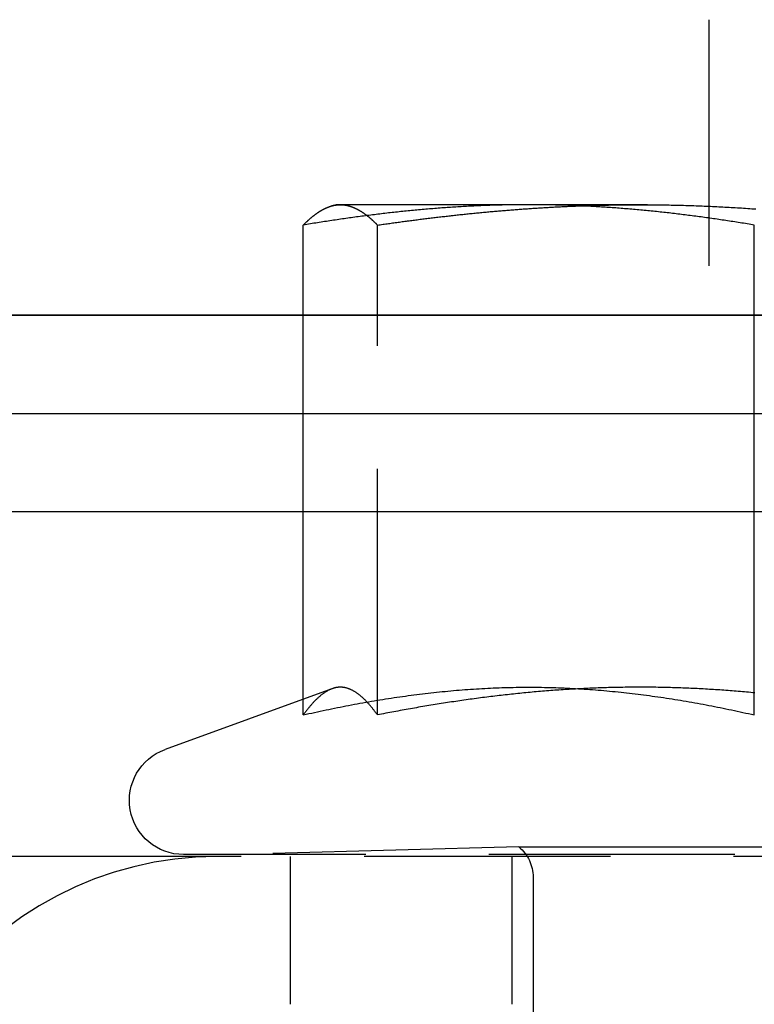
# Model space of a CAD drawing. Extents: x 0 to 1210, y -560 to 176.
# Drawn here: x 169 to 176, y 4 to 14 of the extents above; entities that cross this region are included whole.
import ezdxf

# ---------------------------------------------------------------- set-up
doc = ezdxf.new("R2010")
doc.units = 0
doc.header["$LTSCALE"] = 10
doc.linetypes.add('VERDECKT', pattern=[0.375, 0.25, -0.125])
doc.layers.get('0').update_dxf_attribs({"linetype": 'CONTINUOUS'})
doc.layers.add('STEMPEL', color=3, linetype='CONTINUOUS')

# ---------------------------------------------------------------- blocks, each defined once
blk = doc.blocks.new('A$CBF90F9C9')
at = {"color": 1, "linetype": 'VERDECKT', "extrusion": (0, 1, -2e-16)}
for p, q in [((176, 14), (176, 11)), ((172.21427, 12.12109), (172.17002, 12.10924)), ((174.17046, 12.12109), (172.21427, 12.12109)), ((179.12768, 12.12109), (174.17046, 12.12109)), ((171.88025, 10), (171.88025, 11.91383)), ((172.63384, 6.93901), (172.63384, 11.91383)), ((176.46067, 10), (176.46067, 11.91383)), ((171.88025, 6.93901), (171.88025, 9)), ((176.46067, 6.93901), (176.46067, 9)), ((172.17005, 7.20445), (170.47616, 6.58792)), ((182.5, 5.5), (80.5, 5.5)), ((183.76427, 5.52109), (170.66427, 5.52109)), ((174.07102, 5.59852), (171.11427, 5.52109)), ((171.75, 4), (171.75, 5.5)), ((174, 4), (174, 5.5)), ((174.07102, 5.59852), (180.35752, 5.59852)), ((174.21427, 5.2918), (174.21427, -3.86541))]:
    blk.add_line(p, q, dxfattribs=at)
at = {"color": 3, "linetype": 'CONTINUOUS', "extrusion": (0, 1, -2e-16)}
for p, q in [((269, 11), (65, 11)), ((65, 11), (265, 11)), ((65, 10), (269, 10)), ((171.88025, 9), (171.88025, 10)), ((176.46067, 9), (176.46067, 10)), ((269, 9), (65, 9))]:
    blk.add_line(p, q, dxfattribs=at)
at = {"color": 1}
for points in [[(174.17, 12.1211, 0), (174.152, 12.1211, 0), (174.134, 12.121, 0), (174.116, 12.121, 0), (174.098, 12.1209, 0), (174.08, 12.1207, 0), (174.062, 12.1206, 0), (174.044, 12.1204, 0), (174.026, 12.1202, 0), (174.008, 12.1199, 0), (173.99, 12.1197, 0), (173.972, 12.1193, 0), (173.954, 12.119, 0), (173.936, 12.1187, 0), (173.918, 12.1183, 0), (173.9, 12.1179, 0), (173.882, 12.1174, 0), (173.864, 12.1169, 0), (173.846, 12.1165, 0), (173.828, 12.1159, 0), (173.81, 12.1154, 0), (173.792, 12.1148, 0), (173.774, 12.1142, 0), (173.756, 12.1136, 0), (173.738, 12.1129, 0), (173.72, 12.1122, 0), (173.702, 12.1115, 0), (173.684, 12.1107, 0), (173.666, 12.11, 0), (173.647, 12.1092, 0), (173.629, 12.1083, 0), (173.611, 12.1075, 0), (173.593, 12.1066, 0), (173.575, 12.1057, 0), (173.557, 12.1048, 0), (173.539, 12.1038, 0), (173.521, 12.1028, 0), (173.503, 12.1018, 0), (173.485, 12.1008, 0), (173.467, 12.0997, 0), (173.449, 12.0986, 0), (173.431, 12.0975, 0), (173.413, 12.0964, 0), (173.395, 12.0952, 0), (173.377, 12.094, 0), (173.359, 12.0928, 0), (173.341, 12.0916, 0), (173.323, 12.0903, 0), (173.305, 12.089, 0), (173.287, 12.0877, 0), (173.269, 12.0864, 0), (173.251, 12.085, 0), (173.233, 12.0836, 0), (173.215, 12.0822, 0), (173.197, 12.0807, 0), (173.179, 12.0793, 0), (173.161, 12.0778, 0), (173.143, 12.0763, 0), (173.125, 12.0747, 0), (173.107, 12.0732, 0), (173.088, 12.0716, 0), (173.07, 12.0699, 0), (173.052, 12.0683, 0), (173.034, 12.0666, 0), (173.016, 12.065, 0), (172.998, 12.0633, 0), (172.98, 12.0615, 0), (172.962, 12.0598, 0), (172.944, 12.058, 0), (172.926, 12.0562, 0), (172.908, 12.0543, 0), (172.89, 12.0525, 0), (172.872, 12.0506, 0), (172.854, 12.0487, 0), (172.836, 12.0468, 0), (172.818, 12.0448, 0), (172.8, 12.0429, 0), (172.782, 12.0409, 0), (172.764, 12.0389, 0), (172.746, 12.0368, 0), (172.728, 12.0348, 0), (172.71, 12.0327, 0), (172.692, 12.0306, 0), (172.674, 12.0285, 0), (172.656, 12.0263, 0), (172.638, 12.0241, 0), (172.62, 12.0219, 0), (172.602, 12.0197, 0), (172.584, 12.0175, 0), (172.566, 12.0152, 0), (172.547, 12.0129, 0), (172.529, 12.0106, 0), (172.511, 12.0083, 0), (172.493, 12.006, 0), (172.475, 12.0036, 0), (172.457, 12.0012, 0), (172.439, 11.9988, 0), (172.421, 11.9964, 0), (172.403, 11.9939, 0), (172.385, 11.9914, 0), (172.367, 11.9889, 0), (172.349, 11.9864, 0), (172.331, 11.9839, 0), (172.313, 11.9813, 0), (172.295, 11.9787, 0), (172.277, 11.9761, 0), (172.259, 11.9735, 0), (172.241, 11.9709, 0), (172.223, 11.9682, 0), (172.205, 11.9655, 0), (172.187, 11.9628, 0), (172.169, 11.9601, 0), (172.151, 11.9574, 0), (172.133, 11.9546, 0), (172.115, 11.9518, 0), (172.097, 11.949, 0), (172.079, 11.9462, 0), (172.061, 11.9433, 0), (172.043, 11.9405, 0), (172.025, 11.9376, 0), (172.006, 11.9347, 0), (171.988, 11.9318, 0), (171.97, 11.9288, 0), (171.952, 11.9259, 0), (171.934, 11.9229, 0), (171.916, 11.9199, 0), (171.898, 11.9169, 0), (171.88, 11.9138, 0)], [(171.88, 11.9138, 0), (171.883, 11.9169, 0), (171.886, 11.9199, 0), (171.889, 11.9229, 0), (171.892, 11.9259, 0), (171.895, 11.9288, 0), (171.898, 11.9318, 0), (171.901, 11.9347, 0), (171.904, 11.9376, 0), (171.907, 11.9405, 0), (171.91, 11.9433, 0), (171.913, 11.9462, 0), (171.916, 11.949, 0), (171.919, 11.9518, 0), (171.922, 11.9546, 0), (171.925, 11.9574, 0), (171.928, 11.9601, 0), (171.931, 11.9628, 0), (171.934, 11.9655, 0), (171.937, 11.9682, 0), (171.94, 11.9709, 0), (171.943, 11.9735, 0), (171.946, 11.9761, 0), (171.948, 11.9787, 0), (171.951, 11.9813, 0), (171.954, 11.9839, 0), (171.957, 11.9864, 0), (171.96, 11.9889, 0), (171.963, 11.9914, 0), (171.966, 11.9939, 0), (171.969, 11.9964, 0), (171.972, 11.9988, 0), (171.975, 12.0012, 0), (171.978, 12.0036, 0), (171.981, 12.006, 0), (171.984, 12.0083, 0), (171.987, 12.0106, 0), (171.99, 12.0129, 0), (171.993, 12.0152, 0), (171.996, 12.0175, 0), (171.999, 12.0197, 0), (172.002, 12.0219, 0), (172.005, 12.0241, 0), (172.008, 12.0263, 0), (172.011, 12.0285, 0), (172.014, 12.0306, 0), (172.017, 12.0327, 0), (172.02, 12.0348, 0), (172.023, 12.0368, 0), (172.026, 12.0389, 0), (172.029, 12.0409, 0), (172.032, 12.0429, 0), (172.035, 12.0448, 0), (172.037, 12.0468, 0), (172.04, 12.0487, 0), (172.043, 12.0506, 0), (172.046, 12.0525, 0), (172.049, 12.0543, 0), (172.052, 12.0562, 0), (172.055, 12.058, 0), (172.058, 12.0598, 0), (172.061, 12.0615, 0), (172.064, 12.0633, 0), (172.067, 12.065, 0), (172.07, 12.0666, 0), (172.073, 12.0683, 0), (172.076, 12.0699, 0), (172.079, 12.0716, 0), (172.082, 12.0732, 0), (172.085, 12.0747, 0), (172.088, 12.0763, 0), (172.091, 12.0778, 0), (172.094, 12.0793, 0), (172.097, 12.0807, 0), (172.1, 12.0822, 0), (172.103, 12.0836, 0), (172.106, 12.085, 0), (172.109, 12.0864, 0), (172.112, 12.0877, 0), (172.115, 12.089, 0), (172.118, 12.0903, 0), (172.121, 12.0916, 0), (172.124, 12.0928, 0), (172.126, 12.094, 0), (172.129, 12.0952, 0), (172.132, 12.0964, 0), (172.135, 12.0975, 0), (172.138, 12.0986, 0), (172.141, 12.0997, 0), (172.144, 12.1008, 0), (172.147, 12.1018, 0), (172.15, 12.1028, 0), (172.153, 12.1038, 0), (172.156, 12.1048, 0), (172.159, 12.1057, 0), (172.162, 12.1066, 0), (172.165, 12.1075, 0), (172.168, 12.1083, 0), (172.171, 12.1092, 0), (172.174, 12.11, 0), (172.177, 12.1107, 0), (172.18, 12.1115, 0), (172.183, 12.1122, 0), (172.186, 12.1129, 0), (172.189, 12.1136, 0), (172.192, 12.1142, 0), (172.195, 12.1148, 0), (172.198, 12.1154, 0), (172.201, 12.1159, 0), (172.204, 12.1165, 0), (172.207, 12.1169, 0), (172.21, 12.1174, 0), (172.213, 12.1179, 0), (172.216, 12.1183, 0), (172.218, 12.1187, 0), (172.221, 12.119, 0), (172.224, 12.1193, 0), (172.227, 12.1197, 0), (172.23, 12.1199, 0), (172.233, 12.1202, 0), (172.236, 12.1204, 0), (172.239, 12.1206, 0), (172.242, 12.1207, 0), (172.245, 12.1209, 0), (172.248, 12.121, 0), (172.251, 12.121, 0), (172.254, 12.1211, 0), (172.257, 12.1211, 0)], [(172.257, 12.1211, 0), (172.26, 12.1211, 0), (172.263, 12.121, 0), (172.266, 12.121, 0), (172.269, 12.1209, 0), (172.272, 12.1207, 0), (172.275, 12.1206, 0), (172.278, 12.1204, 0), (172.281, 12.1202, 0), (172.284, 12.1199, 0), (172.287, 12.1197, 0), (172.29, 12.1193, 0), (172.293, 12.119, 0), (172.296, 12.1187, 0), (172.299, 12.1183, 0), (172.302, 12.1179, 0), (172.305, 12.1174, 0), (172.307, 12.1169, 0), (172.31, 12.1165, 0), (172.313, 12.1159, 0), (172.316, 12.1154, 0), (172.319, 12.1148, 0), (172.322, 12.1142, 0), (172.325, 12.1136, 0), (172.328, 12.1129, 0), (172.331, 12.1122, 0), (172.334, 12.1115, 0), (172.337, 12.1107, 0), (172.34, 12.11, 0), (172.343, 12.1092, 0), (172.346, 12.1083, 0), (172.349, 12.1075, 0), (172.352, 12.1066, 0), (172.355, 12.1057, 0), (172.358, 12.1048, 0), (172.361, 12.1038, 0), (172.364, 12.1028, 0), (172.367, 12.1018, 0), (172.37, 12.1008, 0), (172.373, 12.0997, 0), (172.376, 12.0986, 0), (172.379, 12.0975, 0), (172.382, 12.0964, 0), (172.385, 12.0952, 0), (172.388, 12.094, 0), (172.391, 12.0928, 0), (172.394, 12.0916, 0), (172.396, 12.0903, 0), (172.399, 12.089, 0), (172.402, 12.0877, 0), (172.405, 12.0864, 0), (172.408, 12.085, 0), (172.411, 12.0836, 0), (172.414, 12.0822, 0), (172.417, 12.0807, 0), (172.42, 12.0793, 0), (172.423, 12.0778, 0), (172.426, 12.0763, 0), (172.429, 12.0747, 0), (172.432, 12.0732, 0), (172.435, 12.0716, 0), (172.438, 12.0699, 0), (172.441, 12.0683, 0), (172.444, 12.0666, 0), (172.447, 12.065, 0), (172.45, 12.0633, 0), (172.453, 12.0615, 0), (172.456, 12.0598, 0), (172.459, 12.058, 0), (172.462, 12.0562, 0), (172.465, 12.0543, 0), (172.468, 12.0525, 0), (172.471, 12.0506, 0), (172.474, 12.0487, 0), (172.477, 12.0468, 0), (172.48, 12.0448, 0), (172.483, 12.0429, 0), (172.485, 12.0409, 0), (172.488, 12.0389, 0), (172.491, 12.0368, 0), (172.494, 12.0348, 0), (172.497, 12.0327, 0), (172.5, 12.0306, 0), (172.503, 12.0285, 0), (172.506, 12.0263, 0), (172.509, 12.0241, 0), (172.512, 12.0219, 0), (172.515, 12.0197, 0), (172.518, 12.0175, 0), (172.521, 12.0152, 0), (172.524, 12.0129, 0), (172.527, 12.0106, 0), (172.53, 12.0083, 0), (172.533, 12.006, 0), (172.536, 12.0036, 0), (172.539, 12.0012, 0), (172.542, 11.9988, 0), (172.545, 11.9964, 0), (172.548, 11.9939, 0), (172.551, 11.9914, 0), (172.554, 11.9889, 0), (172.557, 11.9864, 0), (172.56, 11.9839, 0), (172.563, 11.9813, 0), (172.566, 11.9787, 0), (172.569, 11.9761, 0), (172.572, 11.9735, 0), (172.575, 11.9709, 0), (172.577, 11.9682, 0), (172.58, 11.9655, 0), (172.583, 11.9628, 0), (172.586, 11.9601, 0), (172.589, 11.9574, 0), (172.592, 11.9546, 0), (172.595, 11.9518, 0), (172.598, 11.949, 0), (172.601, 11.9462, 0), (172.604, 11.9433, 0), (172.607, 11.9405, 0), (172.61, 11.9376, 0), (172.613, 11.9347, 0), (172.616, 11.9318, 0), (172.619, 11.9288, 0), (172.622, 11.9259, 0), (172.625, 11.9229, 0), (172.628, 11.9199, 0), (172.631, 11.9169, 0), (172.634, 11.9138, 0)], [(172.634, 11.9138, 0), (172.648, 11.9158, 0), (172.662, 11.9179, 0), (172.676, 11.9199, 0), (172.69, 11.9218, 0), (172.703, 11.9238, 0), (172.717, 11.9258, 0), (172.731, 11.9278, 0), (172.745, 11.9297, 0), (172.759, 11.9317, 0), (172.773, 11.9336, 0), (172.787, 11.9356, 0), (172.801, 11.9375, 0), (172.815, 11.9394, 0), (172.829, 11.9413, 0), (172.843, 11.9432, 0), (172.857, 11.9451, 0), (172.871, 11.947, 0), (172.885, 11.9489, 0), (172.899, 11.9508, 0), (172.913, 11.9526, 0), (172.927, 11.9545, 0), (172.94, 11.9563, 0), (172.954, 11.9582, 0), (172.968, 11.96, 0), (172.982, 11.9618, 0), (172.996, 11.9636, 0), (173.01, 11.9654, 0), (173.024, 11.9672, 0), (173.038, 11.969, 0), (173.052, 11.9708, 0), (173.066, 11.9725, 0), (173.08, 11.9743, 0), (173.094, 11.976, 0), (173.108, 11.9778, 0), (173.122, 11.9795, 0), (173.136, 11.9812, 0), (173.15, 11.983, 0), (173.164, 11.9847, 0), (173.178, 11.9864, 0), (173.192, 11.988, 0), (173.206, 11.9897, 0), (173.22, 11.9914, 0), (173.234, 11.9931, 0), (173.248, 11.9947, 0), (173.262, 11.9963, 0), (173.276, 11.998, 0), (173.29, 11.9996, 0), (173.304, 12.0012, 0), (173.318, 12.0028, 0), (173.332, 12.0044, 0), (173.346, 12.006, 0), (173.36, 12.0076, 0), (173.374, 12.0091, 0), (173.387, 12.0107, 0), (173.401, 12.0122, 0), (173.415, 12.0138, 0), (173.429, 12.0153, 0), (173.443, 12.0168, 0), (173.457, 12.0183, 0), (173.471, 12.0198, 0), (173.485, 12.0213, 0), (173.499, 12.0228, 0), (173.513, 12.0243, 0), (173.527, 12.0257, 0), (173.541, 12.0272, 0), (173.555, 12.0286, 0), (173.569, 12.03, 0), (173.583, 12.0315, 0), (173.597, 12.0329, 0), (173.611, 12.0343, 0), (173.625, 12.0357, 0), (173.639, 12.037, 0), (173.653, 12.0384, 0), (173.667, 12.0398, 0), (173.681, 12.0411, 0), (173.695, 12.0424, 0), (173.709, 12.0438, 0), (173.723, 12.0451, 0), (173.737, 12.0464, 0), (173.751, 12.0477, 0), (173.765, 12.049, 0), (173.779, 12.0503, 0), (173.793, 12.0515, 0), (173.807, 12.0528, 0), (173.821, 12.054, 0), (173.835, 12.0552, 0), (173.849, 12.0565, 0), (173.863, 12.0577, 0), (173.877, 12.0589, 0), (173.891, 12.0601, 0), (173.905, 12.0612, 0), (173.919, 12.0624, 0), (173.933, 12.0636, 0), (173.947, 12.0647, 0), (173.961, 12.0659, 0), (173.975, 12.067, 0), (173.989, 12.0681, 0), (174.003, 12.0692, 0), (174.017, 12.0703, 0), (174.031, 12.0714, 0), (174.045, 12.0724, 0), (174.059, 12.0735, 0), (174.073, 12.0745, 0), (174.086, 12.0756, 0), (174.1, 12.0766, 0), (174.114, 12.0776, 0), (174.128, 12.0786, 0), (174.142, 12.0796, 0), (174.156, 12.0806, 0), (174.17, 12.0815, 0), (174.184, 12.0825, 0), (174.198, 12.0834, 0), (174.212, 12.0844, 0), (174.226, 12.0853, 0), (174.24, 12.0862, 0), (174.254, 12.0871, 0), (174.268, 12.088, 0), (174.282, 12.0889, 0), (174.296, 12.0897, 0), (174.31, 12.0906, 0), (174.324, 12.0914, 0), (174.338, 12.0923, 0), (174.352, 12.0931, 0), (174.366, 12.0939, 0), (174.38, 12.0947, 0), (174.394, 12.0955, 0), (174.408, 12.0962, 0), (174.422, 12.097, 0), (174.436, 12.0977, 0), (174.45, 12.0985, 0), (174.464, 12.0992, 0), (174.478, 12.0999, 0), (174.492, 12.1006, 0), (174.505, 12.1013, 0), (174.519, 12.102, 0), (174.533, 12.1027, 0), (174.547, 12.1033, 0), (174.561, 12.104, 0), (174.575, 12.1046, 0), (174.589, 12.1052, 0), (174.603, 12.1058, 0), (174.617, 12.1064, 0), (174.631, 12.107, 0), (174.645, 12.1076, 0), (174.659, 12.1082, 0), (174.673, 12.1087, 0), (174.687, 12.1093, 0), (174.701, 12.1098, 0), (174.715, 12.1103, 0), (174.729, 12.1108, 0), (174.743, 12.1113, 0), (174.757, 12.1118, 0), (174.771, 12.1122, 0), (174.785, 12.1127, 0), (174.799, 12.1131, 0), (174.813, 12.1136, 0), (174.827, 12.114, 0), (174.841, 12.1144, 0), (174.854, 12.1148, 0), (174.868, 12.1152, 0), (174.882, 12.1156, 0), (174.896, 12.1159, 0), (174.91, 12.1163, 0), (174.924, 12.1166, 0), (174.938, 12.1169, 0), (174.952, 12.1172, 0), (174.966, 12.1175, 0), (174.98, 12.1178, 0), (174.994, 12.1181, 0), (175.008, 12.1184, 0), (175.022, 12.1186, 0), (175.036, 12.1189, 0), (175.05, 12.1191, 0), (175.064, 12.1193, 0), (175.078, 12.1195, 0), (175.092, 12.1197, 0), (175.106, 12.1199, 0), (175.12, 12.12, 0), (175.133, 12.1202, 0), (175.147, 12.1203, 0), (175.161, 12.1205, 0), (175.175, 12.1206, 0), (175.189, 12.1207, 0), (175.203, 12.1208, 0), (175.217, 12.1209, 0), (175.231, 12.1209, 0), (175.245, 12.121, 0), (175.259, 12.121, 0), (175.273, 12.1211, 0), (175.287, 12.1211, 0), (175.301, 12.1211, 0)], [(172.634, 11.9138, 0), (172.648, 11.9158, 0), (172.662, 11.9179, 0), (172.676, 11.9199, 0), (172.69, 11.9218, 0), (172.703, 11.9238, 0), (172.717, 11.9258, 0), (172.731, 11.9278, 0), (172.745, 11.9297, 0), (172.759, 11.9317, 0), (172.773, 11.9336, 0), (172.787, 11.9356, 0), (172.801, 11.9375, 0), (172.815, 11.9394, 0), (172.829, 11.9413, 0), (172.843, 11.9432, 0), (172.857, 11.9451, 0), (172.871, 11.947, 0), (172.885, 11.9489, 0), (172.899, 11.9508, 0), (172.913, 11.9526, 0), (172.927, 11.9545, 0), (172.94, 11.9563, 0), (172.954, 11.9582, 0), (172.968, 11.96, 0), (172.982, 11.9618, 0), (172.996, 11.9636, 0), (173.01, 11.9654, 0), (173.024, 11.9672, 0), (173.038, 11.969, 0), (173.052, 11.9708, 0), (173.066, 11.9725, 0), (173.08, 11.9743, 0), (173.094, 11.976, 0), (173.108, 11.9778, 0), (173.122, 11.9795, 0), (173.136, 11.9812, 0), (173.15, 11.983, 0), (173.164, 11.9847, 0), (173.178, 11.9864, 0), (173.192, 11.988, 0), (173.206, 11.9897, 0), (173.22, 11.9914, 0), (173.234, 11.9931, 0), (173.248, 11.9947, 0), (173.262, 11.9963, 0), (173.276, 11.998, 0), (173.29, 11.9996, 0), (173.304, 12.0012, 0), (173.318, 12.0028, 0), (173.332, 12.0044, 0), (173.346, 12.006, 0), (173.36, 12.0076, 0), (173.374, 12.0091, 0), (173.387, 12.0107, 0), (173.401, 12.0122, 0), (173.415, 12.0138, 0), (173.429, 12.0153, 0), (173.443, 12.0168, 0), (173.457, 12.0183, 0), (173.471, 12.0198, 0), (173.485, 12.0213, 0), (173.499, 12.0228, 0), (173.513, 12.0243, 0), (173.527, 12.0257, 0), (173.541, 12.0272, 0), (173.555, 12.0286, 0), (173.569, 12.03, 0), (173.583, 12.0315, 0), (173.597, 12.0329, 0), (173.611, 12.0343, 0), (173.625, 12.0357, 0), (173.639, 12.037, 0), (173.653, 12.0384, 0), (173.667, 12.0398, 0), (173.681, 12.0411, 0), (173.695, 12.0424, 0), (173.709, 12.0438, 0), (173.723, 12.0451, 0), (173.737, 12.0464, 0), (173.751, 12.0477, 0), (173.765, 12.049, 0), (173.779, 12.0503, 0), (173.793, 12.0515, 0), (173.807, 12.0528, 0), (173.821, 12.054, 0), (173.835, 12.0552, 0), (173.849, 12.0565, 0), (173.863, 12.0577, 0), (173.877, 12.0589, 0), (173.891, 12.0601, 0), (173.905, 12.0612, 0), (173.919, 12.0624, 0), (173.933, 12.0636, 0), (173.947, 12.0647, 0), (173.961, 12.0659, 0), (173.975, 12.067, 0), (173.989, 12.0681, 0), (174.003, 12.0692, 0), (174.017, 12.0703, 0), (174.031, 12.0714, 0), (174.045, 12.0724, 0), (174.059, 12.0735, 0), (174.073, 12.0745, 0), (174.086, 12.0756, 0), (174.1, 12.0766, 0), (174.114, 12.0776, 0), (174.128, 12.0786, 0), (174.142, 12.0796, 0), (174.156, 12.0806, 0), (174.17, 12.0815, 0), (174.184, 12.0825, 0), (174.198, 12.0834, 0), (174.212, 12.0844, 0), (174.226, 12.0853, 0), (174.24, 12.0862, 0), (174.254, 12.0871, 0), (174.268, 12.088, 0), (174.282, 12.0889, 0), (174.296, 12.0897, 0), (174.31, 12.0906, 0), (174.324, 12.0914, 0), (174.338, 12.0923, 0), (174.352, 12.0931, 0), (174.366, 12.0939, 0), (174.38, 12.0947, 0), (174.394, 12.0955, 0), (174.408, 12.0962, 0), (174.422, 12.097, 0), (174.436, 12.0977, 0), (174.45, 12.0985, 0), (174.464, 12.0992, 0), (174.478, 12.0999, 0), (174.492, 12.1006, 0), (174.505, 12.1013, 0), (174.519, 12.102, 0), (174.533, 12.1027, 0), (174.547, 12.1033, 0), (174.561, 12.104, 0), (174.575, 12.1046, 0), (174.589, 12.1052, 0), (174.603, 12.1058, 0), (174.617, 12.1064, 0), (174.631, 12.107, 0), (174.645, 12.1076, 0), (174.659, 12.1082, 0), (174.673, 12.1087, 0), (174.687, 12.1093, 0), (174.701, 12.1098, 0), (174.715, 12.1103, 0), (174.729, 12.1108, 0), (174.743, 12.1113, 0), (174.757, 12.1118, 0), (174.771, 12.1122, 0), (174.785, 12.1127, 0), (174.799, 12.1131, 0), (174.813, 12.1136, 0), (174.827, 12.114, 0), (174.841, 12.1144, 0), (174.854, 12.1148, 0), (174.868, 12.1152, 0), (174.882, 12.1156, 0), (174.896, 12.1159, 0), (174.91, 12.1163, 0), (174.924, 12.1166, 0), (174.938, 12.1169, 0), (174.952, 12.1172, 0), (174.966, 12.1175, 0), (174.98, 12.1178, 0), (174.994, 12.1181, 0), (175.008, 12.1184, 0), (175.022, 12.1186, 0), (175.036, 12.1189, 0), (175.05, 12.1191, 0), (175.064, 12.1193, 0), (175.078, 12.1195, 0), (175.092, 12.1197, 0), (175.106, 12.1199, 0), (175.12, 12.12, 0), (175.133, 12.1202, 0), (175.147, 12.1203, 0), (175.161, 12.1205, 0), (175.175, 12.1206, 0), (175.189, 12.1207, 0), (175.203, 12.1208, 0), (175.217, 12.1209, 0), (175.231, 12.1209, 0), (175.245, 12.121, 0), (175.259, 12.121, 0), (175.273, 12.1211, 0), (175.287, 12.1211, 0), (175.301, 12.1211, 0)], [(176.461, 11.9138, 0), (176.443, 11.9169, 0), (176.425, 11.9199, 0), (176.407, 11.9229, 0), (176.389, 11.9259, 0), (176.371, 11.9288, 0), (176.352, 11.9318, 0), (176.334, 11.9347, 0), (176.316, 11.9376, 0), (176.298, 11.9405, 0), (176.28, 11.9433, 0), (176.262, 11.9462, 0), (176.244, 11.949, 0), (176.226, 11.9518, 0), (176.208, 11.9546, 0), (176.19, 11.9574, 0), (176.172, 11.9601, 0), (176.154, 11.9628, 0), (176.136, 11.9655, 0), (176.118, 11.9682, 0), (176.1, 11.9709, 0), (176.082, 11.9735, 0), (176.064, 11.9761, 0), (176.046, 11.9787, 0), (176.028, 11.9813, 0), (176.01, 11.9839, 0), (175.992, 11.9864, 0), (175.974, 11.9889, 0), (175.956, 11.9914, 0), (175.938, 11.9939, 0), (175.92, 11.9964, 0), (175.902, 11.9988, 0), (175.884, 12.0012, 0), (175.866, 12.0036, 0), (175.848, 12.006, 0), (175.83, 12.0083, 0), (175.811, 12.0106, 0), (175.793, 12.0129, 0), (175.775, 12.0152, 0), (175.757, 12.0175, 0), (175.739, 12.0197, 0), (175.721, 12.0219, 0), (175.703, 12.0241, 0), (175.685, 12.0263, 0), (175.667, 12.0285, 0), (175.649, 12.0306, 0), (175.631, 12.0327, 0), (175.613, 12.0348, 0), (175.595, 12.0368, 0), (175.577, 12.0389, 0), (175.559, 12.0409, 0), (175.541, 12.0429, 0), (175.523, 12.0448, 0), (175.505, 12.0468, 0), (175.487, 12.0487, 0), (175.469, 12.0506, 0), (175.451, 12.0525, 0), (175.433, 12.0543, 0), (175.415, 12.0562, 0), (175.397, 12.058, 0), (175.379, 12.0598, 0), (175.361, 12.0615, 0), (175.343, 12.0633, 0), (175.325, 12.065, 0), (175.307, 12.0666, 0), (175.289, 12.0683, 0), (175.27, 12.0699, 0), (175.252, 12.0716, 0), (175.234, 12.0732, 0), (175.216, 12.0747, 0), (175.198, 12.0763, 0), (175.18, 12.0778, 0), (175.162, 12.0793, 0), (175.144, 12.0807, 0), (175.126, 12.0822, 0), (175.108, 12.0836, 0), (175.09, 12.085, 0), (175.072, 12.0864, 0), (175.054, 12.0877, 0), (175.036, 12.089, 0), (175.018, 12.0903, 0), (175, 12.0916, 0), (174.982, 12.0928, 0), (174.964, 12.094, 0), (174.946, 12.0952, 0), (174.928, 12.0964, 0), (174.91, 12.0975, 0), (174.892, 12.0986, 0), (174.874, 12.0997, 0), (174.856, 12.1008, 0), (174.838, 12.1018, 0), (174.82, 12.1028, 0), (174.802, 12.1038, 0), (174.784, 12.1048, 0), (174.766, 12.1057, 0), (174.748, 12.1066, 0), (174.729, 12.1075, 0), (174.711, 12.1083, 0), (174.693, 12.1092, 0), (174.675, 12.11, 0), (174.657, 12.1107, 0), (174.639, 12.1115, 0), (174.621, 12.1122, 0), (174.603, 12.1129, 0), (174.585, 12.1136, 0), (174.567, 12.1142, 0), (174.549, 12.1148, 0), (174.531, 12.1154, 0), (174.513, 12.1159, 0), (174.495, 12.1165, 0), (174.477, 12.1169, 0), (174.459, 12.1174, 0), (174.441, 12.1179, 0), (174.423, 12.1183, 0), (174.405, 12.1187, 0), (174.387, 12.119, 0), (174.369, 12.1193, 0), (174.351, 12.1197, 0), (174.333, 12.1199, 0), (174.315, 12.1202, 0), (174.297, 12.1204, 0), (174.279, 12.1206, 0), (174.261, 12.1207, 0), (174.243, 12.1209, 0), (174.225, 12.121, 0), (174.207, 12.121, 0), (174.188, 12.1211, 0), (174.17, 12.1211, 0)], [(175.301, 12.1211, 0), (175.322, 12.1211, 0), (175.343, 12.121, 0), (175.364, 12.121, 0), (175.385, 12.1209, 0), (175.406, 12.1207, 0), (175.427, 12.1206, 0), (175.448, 12.1204, 0), (175.469, 12.1202, 0), (175.49, 12.1199, 0), (175.511, 12.1196, 0), (175.532, 12.1193, 0), (175.553, 12.119, 0), (175.574, 12.1187, 0), (175.595, 12.1183, 0), (175.616, 12.1179, 0), (175.637, 12.1174, 0), (175.658, 12.1169, 0), (175.68, 12.1164, 0), (175.701, 12.1159, 0), (175.722, 12.1154, 0), (175.743, 12.1148, 0), (175.764, 12.1142, 0), (175.785, 12.1135, 0), (175.806, 12.1129, 0), (175.827, 12.1122, 0), (175.848, 12.1115, 0), (175.869, 12.1107, 0), (175.89, 12.1099, 0), (175.911, 12.1091, 0), (175.932, 12.1083, 0), (175.953, 12.1075, 0), (175.974, 12.1066, 0), (175.995, 12.1057, 0), (176.016, 12.1047, 0), (176.037, 12.1038, 0), (176.058, 12.1028, 0), (176.079, 12.1018, 0), (176.1, 12.1008, 0), (176.121, 12.0997, 0), (176.142, 12.0986, 0), (176.163, 12.0975, 0), (176.184, 12.0963, 0), (176.205, 12.0952, 0), (176.226, 12.094, 0), (176.247, 12.0928, 0), (176.268, 12.0915, 0), (176.289, 12.0903, 0), (176.31, 12.089, 0), (176.331, 12.0876, 0), (176.352, 12.0863, 0), (176.373, 12.0849, 0), (176.394, 12.0835, 0), (176.415, 12.0821, 0), (176.436, 12.0807, 0), (176.457, 12.0792, 0), (176.478, 12.0777, 0)], [(171.88, 6.93901, 0), (171.909, 6.94559, 0), (171.938, 6.9521, 0), (171.967, 6.95854, 0), (171.995, 6.96492, 0), (172.024, 6.97123, 0), (172.053, 6.97747, 0), (172.082, 6.98365, 0), (172.111, 6.98975, 0), (172.14, 6.99579, 0), (172.168, 7.00176, 0), (172.197, 7.00766, 0), (172.226, 7.01349, 0), (172.255, 7.01924, 0), (172.284, 7.02493, 0), (172.312, 7.03054, 0), (172.341, 7.03609, 0), (172.37, 7.04156, 0), (172.399, 7.04696, 0), (172.428, 7.05228, 0), (172.456, 7.05753, 0), (172.485, 7.06271, 0), (172.514, 7.06781, 0), (172.543, 7.07284, 0), (172.572, 7.07779, 0), (172.6, 7.08266, 0), (172.629, 7.08746, 0), (172.658, 7.09218, 0), (172.687, 7.09683, 0), (172.716, 7.10139, 0), (172.744, 7.10588, 0), (172.773, 7.11029, 0), (172.802, 7.11462, 0), (172.831, 7.11887, 0), (172.86, 7.12304, 0), (172.889, 7.12713, 0), (172.917, 7.13114, 0), (172.946, 7.13507, 0), (172.975, 7.13892, 0), (173.004, 7.14268, 0), (173.033, 7.14636, 0), (173.061, 7.14996, 0), (173.09, 7.15347, 0), (173.119, 7.1569, 0), (173.148, 7.16025, 0), (173.177, 7.16351, 0), (173.205, 7.16668, 0), (173.234, 7.16977, 0), (173.263, 7.17277, 0), (173.292, 7.17569, 0), (173.321, 7.17851, 0), (173.349, 7.18125, 0), (173.378, 7.18391, 0), (173.407, 7.18647, 0), (173.436, 7.18894, 0), (173.465, 7.19133, 0), (173.493, 7.19362, 0), (173.522, 7.19583, 0), (173.551, 7.19794, 0), (173.58, 7.19996, 0), (173.609, 7.20189, 0), (173.638, 7.20373, 0), (173.666, 7.20548, 0), (173.695, 7.20713, 0), (173.724, 7.20869, 0), (173.753, 7.21015, 0), (173.782, 7.21152, 0), (173.81, 7.2128, 0), (173.839, 7.21398, 0), (173.868, 7.21506, 0), (173.897, 7.21605, 0), (173.926, 7.21694, 0), (173.954, 7.21774, 0), (173.983, 7.21843, 0), (174.012, 7.21903, 0), (174.041, 7.21953, 0), (174.07, 7.21993, 0), (174.098, 7.22023, 0), (174.127, 7.22043, 0), (174.156, 7.22053, 0), (174.185, 7.22053, 0), (174.214, 7.22043, 0), (174.242, 7.22023, 0), (174.271, 7.21993, 0), (174.3, 7.21953, 0), (174.329, 7.21903, 0), (174.358, 7.21843, 0), (174.387, 7.21774, 0), (174.415, 7.21694, 0), (174.444, 7.21605, 0), (174.473, 7.21506, 0), (174.502, 7.21398, 0), (174.531, 7.2128, 0), (174.559, 7.21152, 0), (174.588, 7.21015, 0), (174.617, 7.20869, 0), (174.646, 7.20713, 0), (174.675, 7.20548, 0), (174.703, 7.20373, 0), (174.732, 7.20189, 0), (174.761, 7.19996, 0), (174.79, 7.19794, 0), (174.819, 7.19583, 0), (174.847, 7.19362, 0), (174.876, 7.19133, 0), (174.905, 7.18894, 0), (174.934, 7.18647, 0), (174.963, 7.18391, 0), (174.991, 7.18125, 0), (175.02, 7.17851, 0), (175.049, 7.17569, 0), (175.078, 7.17277, 0), (175.107, 7.16977, 0), (175.136, 7.16668, 0), (175.164, 7.16351, 0), (175.193, 7.16025, 0), (175.222, 7.1569, 0), (175.251, 7.15347, 0), (175.28, 7.14996, 0), (175.308, 7.14636, 0), (175.337, 7.14268, 0), (175.366, 7.13892, 0), (175.395, 7.13507, 0), (175.424, 7.13114, 0), (175.452, 7.12713, 0), (175.481, 7.12304, 0), (175.51, 7.11887, 0), (175.539, 7.11462, 0), (175.568, 7.11029, 0), (175.596, 7.10588, 0), (175.625, 7.10139, 0), (175.654, 7.09683, 0), (175.683, 7.09218, 0), (175.712, 7.08746, 0), (175.74, 7.08266, 0), (175.769, 7.07779, 0), (175.798, 7.07284, 0), (175.827, 7.06781, 0), (175.856, 7.06271, 0), (175.885, 7.05753, 0), (175.913, 7.05228, 0), (175.942, 7.04696, 0), (175.971, 7.04156, 0), (176, 7.03609, 0), (176.029, 7.03054, 0), (176.057, 7.02493, 0), (176.086, 7.01924, 0), (176.115, 7.01349, 0), (176.144, 7.00766, 0), (176.173, 7.00176, 0), (176.201, 6.99579, 0), (176.23, 6.98975, 0), (176.259, 6.98365, 0), (176.288, 6.97747, 0), (176.317, 6.97123, 0), (176.345, 6.96492, 0), (176.374, 6.95854, 0), (176.403, 6.9521, 0), (176.432, 6.94559, 0), (176.461, 6.93901, 0)], [(172.634, 6.93901, 0), (172.629, 6.94559, 0), (172.624, 6.9521, 0), (172.62, 6.95854, 0), (172.615, 6.96492, 0), (172.61, 6.97123, 0), (172.605, 6.97747, 0), (172.601, 6.98365, 0), (172.596, 6.98975, 0), (172.591, 6.99579, 0), (172.586, 7.00176, 0), (172.582, 7.00766, 0), (172.577, 7.01349, 0), (172.572, 7.01924, 0), (172.567, 7.02493, 0), (172.563, 7.03054, 0), (172.558, 7.03609, 0), (172.553, 7.04156, 0), (172.549, 7.04696, 0), (172.544, 7.05228, 0), (172.539, 7.05753, 0), (172.534, 7.06271, 0), (172.53, 7.06781, 0), (172.525, 7.07284, 0), (172.52, 7.07779, 0), (172.515, 7.08266, 0), (172.511, 7.08746, 0), (172.506, 7.09218, 0), (172.501, 7.09683, 0), (172.496, 7.10139, 0), (172.492, 7.10588, 0), (172.487, 7.11029, 0), (172.482, 7.11462, 0), (172.477, 7.11887, 0), (172.473, 7.12304, 0), (172.468, 7.12713, 0), (172.463, 7.13114, 0), (172.458, 7.13507, 0), (172.454, 7.13892, 0), (172.449, 7.14268, 0), (172.444, 7.14636, 0), (172.44, 7.14996, 0), (172.435, 7.15347, 0), (172.43, 7.1569, 0), (172.425, 7.16025, 0), (172.421, 7.16351, 0), (172.416, 7.16668, 0), (172.411, 7.16977, 0), (172.406, 7.17277, 0), (172.402, 7.17569, 0), (172.397, 7.17851, 0), (172.392, 7.18125, 0), (172.387, 7.18391, 0), (172.383, 7.18647, 0), (172.378, 7.18894, 0), (172.373, 7.19133, 0), (172.368, 7.19362, 0), (172.364, 7.19583, 0), (172.359, 7.19794, 0), (172.354, 7.19996, 0), (172.349, 7.20189, 0), (172.345, 7.20373, 0), (172.34, 7.20548, 0), (172.335, 7.20713, 0), (172.331, 7.20869, 0), (172.326, 7.21015, 0), (172.321, 7.21152, 0), (172.316, 7.2128, 0), (172.312, 7.21398, 0), (172.307, 7.21506, 0), (172.302, 7.21605, 0), (172.297, 7.21694, 0), (172.293, 7.21774, 0), (172.288, 7.21843, 0), (172.283, 7.21903, 0), (172.278, 7.21953, 0), (172.274, 7.21993, 0), (172.269, 7.22023, 0), (172.264, 7.22043, 0), (172.259, 7.22053, 0), (172.255, 7.22053, 0), (172.25, 7.22043, 0), (172.245, 7.22023, 0), (172.24, 7.21993, 0), (172.236, 7.21953, 0), (172.231, 7.21903, 0), (172.226, 7.21843, 0), (172.221, 7.21774, 0), (172.217, 7.21694, 0), (172.212, 7.21605, 0), (172.207, 7.21506, 0), (172.203, 7.21398, 0), (172.198, 7.2128, 0), (172.193, 7.21152, 0), (172.188, 7.21015, 0), (172.184, 7.20869, 0), (172.179, 7.20713, 0), (172.174, 7.20548, 0), (172.169, 7.20373, 0), (172.165, 7.20189, 0), (172.16, 7.19996, 0), (172.155, 7.19794, 0), (172.15, 7.19583, 0), (172.146, 7.19362, 0), (172.141, 7.19133, 0), (172.136, 7.18894, 0), (172.131, 7.18647, 0), (172.127, 7.18391, 0), (172.122, 7.18125, 0), (172.117, 7.17851, 0), (172.112, 7.17569, 0), (172.108, 7.17277, 0), (172.103, 7.16977, 0), (172.098, 7.16668, 0), (172.094, 7.16351, 0), (172.089, 7.16025, 0), (172.084, 7.1569, 0), (172.079, 7.15347, 0), (172.075, 7.14996, 0), (172.07, 7.14636, 0), (172.065, 7.14268, 0), (172.06, 7.13892, 0), (172.056, 7.13507, 0), (172.051, 7.13114, 0), (172.046, 7.12713, 0), (172.041, 7.12304, 0), (172.037, 7.11887, 0), (172.032, 7.11462, 0), (172.027, 7.11029, 0), (172.022, 7.10588, 0), (172.018, 7.10139, 0), (172.013, 7.09683, 0), (172.008, 7.09218, 0), (172.003, 7.08746, 0), (171.999, 7.08266, 0), (171.994, 7.07779, 0), (171.989, 7.07284, 0), (171.985, 7.06781, 0), (171.98, 7.06271, 0), (171.975, 7.05753, 0), (171.97, 7.05228, 0), (171.966, 7.04696, 0), (171.961, 7.04156, 0), (171.956, 7.03609, 0), (171.951, 7.03054, 0), (171.947, 7.02493, 0), (171.942, 7.01924, 0), (171.937, 7.01349, 0), (171.932, 7.00766, 0), (171.928, 7.00176, 0), (171.923, 6.99579, 0), (171.918, 6.98975, 0), (171.913, 6.98365, 0), (171.909, 6.97747, 0), (171.904, 6.97123, 0), (171.899, 6.96492, 0), (171.894, 6.95854, 0), (171.89, 6.9521, 0), (171.885, 6.94559, 0), (171.88, 6.93901, 0)], [(171.88, 6.93901, 0), (171.909, 6.94559, 0), (171.938, 6.9521, 0), (171.967, 6.95854, 0), (171.995, 6.96492, 0), (172.024, 6.97123, 0), (172.053, 6.97747, 0), (172.082, 6.98365, 0), (172.111, 6.98975, 0), (172.14, 6.99579, 0), (172.168, 7.00176, 0), (172.197, 7.00766, 0), (172.226, 7.01349, 0), (172.255, 7.01924, 0), (172.284, 7.02493, 0), (172.312, 7.03054, 0), (172.341, 7.03609, 0), (172.37, 7.04156, 0), (172.399, 7.04696, 0), (172.428, 7.05228, 0), (172.456, 7.05753, 0), (172.485, 7.06271, 0), (172.514, 7.06781, 0), (172.543, 7.07284, 0), (172.572, 7.07779, 0), (172.6, 7.08266, 0), (172.629, 7.08746, 0), (172.658, 7.09218, 0), (172.687, 7.09683, 0), (172.716, 7.10139, 0), (172.744, 7.10588, 0), (172.773, 7.11029, 0), (172.802, 7.11462, 0), (172.831, 7.11887, 0), (172.86, 7.12304, 0), (172.889, 7.12713, 0), (172.917, 7.13114, 0), (172.946, 7.13507, 0), (172.975, 7.13892, 0), (173.004, 7.14268, 0), (173.033, 7.14636, 0), (173.061, 7.14996, 0), (173.09, 7.15347, 0), (173.119, 7.1569, 0), (173.148, 7.16025, 0), (173.177, 7.16351, 0), (173.205, 7.16668, 0), (173.234, 7.16977, 0), (173.263, 7.17277, 0), (173.292, 7.17569, 0), (173.321, 7.17851, 0), (173.349, 7.18125, 0), (173.378, 7.18391, 0), (173.407, 7.18647, 0), (173.436, 7.18894, 0), (173.465, 7.19133, 0), (173.493, 7.19362, 0), (173.522, 7.19583, 0), (173.551, 7.19794, 0), (173.58, 7.19996, 0), (173.609, 7.20189, 0), (173.638, 7.20373, 0), (173.666, 7.20548, 0), (173.695, 7.20713, 0), (173.724, 7.20869, 0), (173.753, 7.21015, 0), (173.782, 7.21152, 0), (173.81, 7.2128, 0), (173.839, 7.21398, 0), (173.868, 7.21506, 0), (173.897, 7.21605, 0), (173.926, 7.21694, 0), (173.954, 7.21774, 0), (173.983, 7.21843, 0), (174.012, 7.21903, 0), (174.041, 7.21953, 0), (174.07, 7.21993, 0), (174.098, 7.22023, 0), (174.127, 7.22043, 0), (174.156, 7.22053, 0), (174.185, 7.22053, 0), (174.214, 7.22043, 0), (174.242, 7.22023, 0), (174.271, 7.21993, 0), (174.3, 7.21953, 0), (174.329, 7.21903, 0), (174.358, 7.21843, 0), (174.387, 7.21774, 0), (174.415, 7.21694, 0), (174.444, 7.21605, 0), (174.473, 7.21506, 0), (174.502, 7.21398, 0), (174.531, 7.2128, 0), (174.559, 7.21152, 0), (174.588, 7.21015, 0), (174.617, 7.20869, 0), (174.646, 7.20713, 0), (174.675, 7.20548, 0), (174.703, 7.20373, 0), (174.732, 7.20189, 0), (174.761, 7.19996, 0), (174.79, 7.19794, 0), (174.819, 7.19583, 0), (174.847, 7.19362, 0), (174.876, 7.19133, 0), (174.905, 7.18894, 0), (174.934, 7.18647, 0), (174.963, 7.18391, 0), (174.991, 7.18125, 0), (175.02, 7.17851, 0), (175.049, 7.17569, 0), (175.078, 7.17277, 0), (175.107, 7.16977, 0), (175.136, 7.16668, 0), (175.164, 7.16351, 0), (175.193, 7.16025, 0), (175.222, 7.1569, 0), (175.251, 7.15347, 0), (175.28, 7.14996, 0), (175.308, 7.14636, 0), (175.337, 7.14268, 0), (175.366, 7.13892, 0), (175.395, 7.13507, 0), (175.424, 7.13114, 0), (175.452, 7.12713, 0), (175.481, 7.12304, 0), (175.51, 7.11887, 0), (175.539, 7.11462, 0), (175.568, 7.11029, 0), (175.596, 7.10588, 0), (175.625, 7.10139, 0), (175.654, 7.09683, 0), (175.683, 7.09218, 0), (175.712, 7.08746, 0), (175.74, 7.08266, 0), (175.769, 7.07779, 0), (175.798, 7.07284, 0), (175.827, 7.06781, 0), (175.856, 7.06271, 0), (175.885, 7.05753, 0), (175.913, 7.05228, 0), (175.942, 7.04696, 0), (175.971, 7.04156, 0), (176, 7.03609, 0), (176.029, 7.03054, 0), (176.057, 7.02493, 0), (176.086, 7.01924, 0), (176.115, 7.01349, 0), (176.144, 7.00766, 0), (176.173, 7.00176, 0), (176.201, 6.99579, 0), (176.23, 6.98975, 0), (176.259, 6.98365, 0), (176.288, 6.97747, 0), (176.317, 6.97123, 0), (176.345, 6.96492, 0), (176.374, 6.95854, 0), (176.403, 6.9521, 0), (176.432, 6.94559, 0), (176.461, 6.93901, 0)], [(172.634, 6.93901, 0), (172.629, 6.94559, 0), (172.624, 6.9521, 0), (172.62, 6.95854, 0), (172.615, 6.96492, 0), (172.61, 6.97123, 0), (172.605, 6.97747, 0), (172.601, 6.98365, 0), (172.596, 6.98975, 0), (172.591, 6.99579, 0), (172.586, 7.00176, 0), (172.582, 7.00766, 0), (172.577, 7.01349, 0), (172.572, 7.01924, 0), (172.567, 7.02493, 0), (172.563, 7.03054, 0), (172.558, 7.03609, 0), (172.553, 7.04156, 0), (172.549, 7.04696, 0), (172.544, 7.05228, 0), (172.539, 7.05753, 0), (172.534, 7.06271, 0), (172.53, 7.06781, 0), (172.525, 7.07284, 0), (172.52, 7.07779, 0), (172.515, 7.08266, 0), (172.511, 7.08746, 0), (172.506, 7.09218, 0), (172.501, 7.09683, 0), (172.496, 7.10139, 0), (172.492, 7.10588, 0), (172.487, 7.11029, 0), (172.482, 7.11462, 0), (172.477, 7.11887, 0), (172.473, 7.12304, 0), (172.468, 7.12713, 0), (172.463, 7.13114, 0), (172.458, 7.13507, 0), (172.454, 7.13892, 0), (172.449, 7.14268, 0), (172.444, 7.14636, 0), (172.44, 7.14996, 0), (172.435, 7.15347, 0), (172.43, 7.1569, 0), (172.425, 7.16025, 0), (172.421, 7.16351, 0), (172.416, 7.16668, 0), (172.411, 7.16977, 0), (172.406, 7.17277, 0), (172.402, 7.17569, 0), (172.397, 7.17851, 0), (172.392, 7.18125, 0), (172.387, 7.18391, 0), (172.383, 7.18647, 0), (172.378, 7.18894, 0), (172.373, 7.19133, 0), (172.368, 7.19362, 0), (172.364, 7.19583, 0), (172.359, 7.19794, 0), (172.354, 7.19996, 0), (172.349, 7.20189, 0), (172.345, 7.20373, 0), (172.34, 7.20548, 0), (172.335, 7.20713, 0), (172.331, 7.20869, 0), (172.326, 7.21015, 0), (172.321, 7.21152, 0), (172.316, 7.2128, 0), (172.312, 7.21398, 0), (172.307, 7.21506, 0), (172.302, 7.21605, 0), (172.297, 7.21694, 0), (172.293, 7.21774, 0), (172.288, 7.21843, 0), (172.283, 7.21903, 0), (172.278, 7.21953, 0), (172.274, 7.21993, 0), (172.269, 7.22023, 0), (172.264, 7.22043, 0), (172.259, 7.22053, 0), (172.255, 7.22053, 0), (172.25, 7.22043, 0), (172.245, 7.22023, 0), (172.24, 7.21993, 0), (172.236, 7.21953, 0), (172.231, 7.21903, 0), (172.226, 7.21843, 0), (172.221, 7.21774, 0), (172.217, 7.21694, 0), (172.212, 7.21605, 0), (172.207, 7.21506, 0), (172.203, 7.21398, 0), (172.198, 7.2128, 0), (172.193, 7.21152, 0), (172.188, 7.21015, 0), (172.184, 7.20869, 0), (172.179, 7.20713, 0), (172.174, 7.20548, 0), (172.169, 7.20373, 0), (172.165, 7.20189, 0), (172.16, 7.19996, 0), (172.155, 7.19794, 0), (172.15, 7.19583, 0), (172.146, 7.19362, 0), (172.141, 7.19133, 0), (172.136, 7.18894, 0), (172.131, 7.18647, 0), (172.127, 7.18391, 0), (172.122, 7.18125, 0), (172.117, 7.17851, 0), (172.112, 7.17569, 0), (172.108, 7.17277, 0), (172.103, 7.16977, 0), (172.098, 7.16668, 0), (172.094, 7.16351, 0), (172.089, 7.16025, 0), (172.084, 7.1569, 0), (172.079, 7.15347, 0), (172.075, 7.14996, 0), (172.07, 7.14636, 0), (172.065, 7.14268, 0), (172.06, 7.13892, 0), (172.056, 7.13507, 0), (172.051, 7.13114, 0), (172.046, 7.12713, 0), (172.041, 7.12304, 0), (172.037, 7.11887, 0), (172.032, 7.11462, 0), (172.027, 7.11029, 0), (172.022, 7.10588, 0), (172.018, 7.10139, 0), (172.013, 7.09683, 0), (172.008, 7.09218, 0), (172.003, 7.08746, 0), (171.999, 7.08266, 0), (171.994, 7.07779, 0), (171.989, 7.07284, 0), (171.985, 7.06781, 0), (171.98, 7.06271, 0), (171.975, 7.05753, 0), (171.97, 7.05228, 0), (171.966, 7.04696, 0), (171.961, 7.04156, 0), (171.956, 7.03609, 0), (171.951, 7.03054, 0), (171.947, 7.02493, 0), (171.942, 7.01924, 0), (171.937, 7.01349, 0), (171.932, 7.00766, 0), (171.928, 7.00176, 0), (171.923, 6.99579, 0), (171.918, 6.98975, 0), (171.913, 6.98365, 0), (171.909, 6.97747, 0), (171.904, 6.97123, 0), (171.899, 6.96492, 0), (171.894, 6.95854, 0), (171.89, 6.9521, 0), (171.885, 6.94559, 0), (171.88, 6.93901, 0)], [(176.466, 7.1628, 0), (176.445, 7.1648, 0), (176.424, 7.16677, 0), (176.403, 7.1687, 0), (176.382, 7.1706, 0), (176.361, 7.17247, 0), (176.34, 7.1743, 0), (176.319, 7.1761, 0), (176.298, 7.17786, 0), (176.277, 7.17959, 0), (176.257, 7.18129, 0), (176.236, 7.18295, 0), (176.215, 7.18458, 0), (176.194, 7.18617, 0), (176.173, 7.18773, 0), (176.152, 7.18926, 0), (176.131, 7.19075, 0), (176.11, 7.1922, 0), (176.089, 7.19362, 0), (176.068, 7.19501, 0), (176.048, 7.19636, 0), (176.027, 7.19767, 0), (176.006, 7.19895, 0), (175.985, 7.20019, 0), (175.964, 7.2014, 0), (175.943, 7.20257, 0), (175.922, 7.20371, 0), (175.901, 7.20481, 0), (175.88, 7.20587, 0), (175.859, 7.2069, 0), (175.838, 7.20789, 0), (175.817, 7.20885, 0), (175.797, 7.20976, 0), (175.776, 7.21065, 0), (175.755, 7.21149, 0), (175.734, 7.2123, 0), (175.713, 7.21307, 0), (175.692, 7.2138, 0), (175.671, 7.2145, 0), (175.65, 7.21516, 0), (175.629, 7.21578, 0), (175.608, 7.21637, 0), (175.587, 7.21691, 0), (175.566, 7.21742, 0), (175.546, 7.21789, 0), (175.525, 7.21832, 0), (175.504, 7.21872, 0), (175.483, 7.21908, 0), (175.462, 7.21939, 0), (175.441, 7.21967, 0), (175.42, 7.21991, 0), (175.399, 7.22012, 0), (175.378, 7.22028, 0), (175.357, 7.2204, 0), (175.336, 7.22049, 0), (175.315, 7.22054, 0), (175.294, 7.22054, 0), (175.273, 7.22051, 0), (175.252, 7.22044, 0), (175.232, 7.22034, 0), (175.211, 7.22019, 0), (175.19, 7.22001, 0), (175.169, 7.21979, 0), (175.148, 7.21953, 0), (175.127, 7.21924, 0), (175.106, 7.2189, 0), (175.085, 7.21853, 0), (175.064, 7.21813, 0), (175.043, 7.21768, 0), (175.022, 7.2172, 0), (175.001, 7.21668, 0), (174.98, 7.21612, 0), (174.959, 7.21553, 0), (174.938, 7.2149, 0), (174.917, 7.21423, 0), (174.897, 7.21353, 0), (174.876, 7.21278, 0), (174.855, 7.21201, 0), (174.834, 7.21119, 0), (174.813, 7.21034, 0), (174.792, 7.20945, 0), (174.771, 7.20853, 0), (174.75, 7.20757, 0), (174.729, 7.20657, 0), (174.708, 7.20553, 0), (174.687, 7.20447, 0), (174.666, 7.20336, 0), (174.645, 7.20222, 0), (174.624, 7.20104, 0), (174.603, 7.19982, 0), (174.582, 7.19857, 0), (174.561, 7.19729, 0), (174.54, 7.19597, 0), (174.519, 7.19461, 0), (174.498, 7.19322, 0), (174.477, 7.19179, 0), (174.456, 7.19032, 0), (174.436, 7.18882, 0), (174.415, 7.18729, 0), (174.394, 7.18572, 0), (174.373, 7.18411, 0), (174.352, 7.18247, 0), (174.331, 7.18079, 0), (174.31, 7.17908, 0), (174.289, 7.17734, 0), (174.268, 7.17555, 0), (174.247, 7.17374, 0), (174.226, 7.17189, 0), (174.205, 7.17, 0), (174.184, 7.16808, 0), (174.163, 7.16613, 0), (174.142, 7.16414, 0), (174.121, 7.16211, 0), (174.1, 7.16005, 0), (174.079, 7.15796, 0), (174.058, 7.15583, 0), (174.037, 7.15367, 0), (174.016, 7.15148, 0), (173.995, 7.14925, 0), (173.974, 7.14698, 0), (173.953, 7.14468, 0), (173.932, 7.14235, 0), (173.911, 7.13999, 0), (173.89, 7.13759, 0), (173.869, 7.13515, 0), (173.848, 7.13269, 0), (173.827, 7.13019, 0), (173.806, 7.12766, 0), (173.785, 7.1251, 0), (173.764, 7.1225, 0), (173.743, 7.11987, 0), (173.722, 7.11721, 0), (173.701, 7.11452, 0), (173.68, 7.11179, 0), (173.659, 7.10904, 0), (173.638, 7.10625, 0), (173.617, 7.10343, 0), (173.596, 7.10059, 0), (173.575, 7.09771, 0), (173.554, 7.09479, 0), (173.533, 7.09185, 0), (173.512, 7.08888, 0), (173.491, 7.08588, 0), (173.47, 7.08285, 0), (173.449, 7.07979, 0), (173.429, 7.0767, 0), (173.408, 7.07358, 0), (173.387, 7.07043, 0), (173.366, 7.06725, 0), (173.345, 7.06404, 0), (173.324, 7.0608, 0), (173.303, 7.05754, 0), (173.282, 7.05425, 0), (173.261, 7.05092, 0), (173.24, 7.04757, 0), (173.219, 7.0442, 0), (173.198, 7.04079, 0), (173.177, 7.03736, 0), (173.156, 7.0339, 0), (173.135, 7.03041, 0), (173.114, 7.0269, 0), (173.093, 7.02336, 0), (173.072, 7.01979, 0), (173.051, 7.01619, 0), (173.03, 7.01257, 0), (173.009, 7.00893, 0), (172.989, 7.00525, 0), (172.968, 7.00155, 0), (172.947, 6.99783, 0), (172.926, 6.99408, 0), (172.905, 6.99031, 0), (172.884, 6.98651, 0), (172.863, 6.98268, 0), (172.842, 6.97883, 0), (172.821, 6.97496, 0), (172.801, 6.97106, 0), (172.78, 6.96714, 0), (172.759, 6.96319, 0), (172.738, 6.95922, 0), (172.717, 6.95522, 0), (172.696, 6.95121, 0), (172.675, 6.94717, 0), (172.655, 6.9431, 0), (172.634, 6.93901, 0)], [(176.466, 7.1628, 0), (176.445, 7.1648, 0), (176.424, 7.16677, 0), (176.403, 7.1687, 0), (176.382, 7.1706, 0), (176.361, 7.17247, 0), (176.34, 7.1743, 0), (176.319, 7.1761, 0), (176.298, 7.17786, 0), (176.277, 7.17959, 0), (176.257, 7.18129, 0), (176.236, 7.18295, 0), (176.215, 7.18458, 0), (176.194, 7.18617, 0), (176.173, 7.18773, 0), (176.152, 7.18926, 0), (176.131, 7.19075, 0), (176.11, 7.1922, 0), (176.089, 7.19362, 0), (176.068, 7.19501, 0), (176.048, 7.19636, 0), (176.027, 7.19767, 0), (176.006, 7.19895, 0), (175.985, 7.20019, 0), (175.964, 7.2014, 0), (175.943, 7.20257, 0), (175.922, 7.20371, 0), (175.901, 7.20481, 0), (175.88, 7.20587, 0), (175.859, 7.2069, 0), (175.838, 7.20789, 0), (175.817, 7.20885, 0), (175.797, 7.20976, 0), (175.776, 7.21065, 0), (175.755, 7.21149, 0), (175.734, 7.2123, 0), (175.713, 7.21307, 0), (175.692, 7.2138, 0), (175.671, 7.2145, 0), (175.65, 7.21516, 0), (175.629, 7.21578, 0), (175.608, 7.21637, 0), (175.587, 7.21691, 0), (175.566, 7.21742, 0), (175.546, 7.21789, 0), (175.525, 7.21832, 0), (175.504, 7.21872, 0), (175.483, 7.21908, 0), (175.462, 7.21939, 0), (175.441, 7.21967, 0), (175.42, 7.21991, 0), (175.399, 7.22012, 0), (175.378, 7.22028, 0), (175.357, 7.2204, 0), (175.336, 7.22049, 0), (175.315, 7.22054, 0), (175.294, 7.22054, 0), (175.273, 7.22051, 0), (175.252, 7.22044, 0), (175.232, 7.22034, 0), (175.211, 7.22019, 0), (175.19, 7.22001, 0), (175.169, 7.21979, 0), (175.148, 7.21953, 0), (175.127, 7.21924, 0), (175.106, 7.2189, 0), (175.085, 7.21853, 0), (175.064, 7.21813, 0), (175.043, 7.21768, 0), (175.022, 7.2172, 0), (175.001, 7.21668, 0), (174.98, 7.21612, 0), (174.959, 7.21553, 0), (174.938, 7.2149, 0), (174.917, 7.21423, 0), (174.897, 7.21353, 0), (174.876, 7.21278, 0), (174.855, 7.21201, 0), (174.834, 7.21119, 0), (174.813, 7.21034, 0), (174.792, 7.20945, 0), (174.771, 7.20853, 0), (174.75, 7.20757, 0), (174.729, 7.20657, 0), (174.708, 7.20553, 0), (174.687, 7.20447, 0), (174.666, 7.20336, 0), (174.645, 7.20222, 0), (174.624, 7.20104, 0), (174.603, 7.19982, 0), (174.582, 7.19857, 0), (174.561, 7.19729, 0), (174.54, 7.19597, 0), (174.519, 7.19461, 0), (174.498, 7.19322, 0), (174.477, 7.19179, 0), (174.456, 7.19032, 0), (174.436, 7.18882, 0), (174.415, 7.18729, 0), (174.394, 7.18572, 0), (174.373, 7.18411, 0), (174.352, 7.18247, 0), (174.331, 7.18079, 0), (174.31, 7.17908, 0), (174.289, 7.17734, 0), (174.268, 7.17555, 0), (174.247, 7.17374, 0), (174.226, 7.17189, 0), (174.205, 7.17, 0), (174.184, 7.16808, 0), (174.163, 7.16613, 0), (174.142, 7.16414, 0), (174.121, 7.16211, 0), (174.1, 7.16005, 0), (174.079, 7.15796, 0), (174.058, 7.15583, 0), (174.037, 7.15367, 0), (174.016, 7.15148, 0), (173.995, 7.14925, 0), (173.974, 7.14698, 0), (173.953, 7.14468, 0), (173.932, 7.14235, 0), (173.911, 7.13999, 0), (173.89, 7.13759, 0), (173.869, 7.13515, 0), (173.848, 7.13269, 0), (173.827, 7.13019, 0), (173.806, 7.12766, 0), (173.785, 7.1251, 0), (173.764, 7.1225, 0), (173.743, 7.11987, 0), (173.722, 7.11721, 0), (173.701, 7.11452, 0), (173.68, 7.11179, 0), (173.659, 7.10904, 0), (173.638, 7.10625, 0), (173.617, 7.10343, 0), (173.596, 7.10059, 0), (173.575, 7.09771, 0), (173.554, 7.09479, 0), (173.533, 7.09185, 0), (173.512, 7.08888, 0), (173.491, 7.08588, 0), (173.47, 7.08285, 0), (173.449, 7.07979, 0), (173.429, 7.0767, 0), (173.408, 7.07358, 0), (173.387, 7.07043, 0), (173.366, 7.06725, 0), (173.345, 7.06404, 0), (173.324, 7.0608, 0), (173.303, 7.05754, 0), (173.282, 7.05425, 0), (173.261, 7.05092, 0), (173.24, 7.04757, 0), (173.219, 7.0442, 0), (173.198, 7.04079, 0), (173.177, 7.03736, 0), (173.156, 7.0339, 0), (173.135, 7.03041, 0), (173.114, 7.0269, 0), (173.093, 7.02336, 0), (173.072, 7.01979, 0), (173.051, 7.01619, 0), (173.03, 7.01257, 0), (173.009, 7.00893, 0), (172.989, 7.00525, 0), (172.968, 7.00155, 0), (172.947, 6.99783, 0), (172.926, 6.99408, 0), (172.905, 6.99031, 0), (172.884, 6.98651, 0), (172.863, 6.98268, 0), (172.842, 6.97883, 0), (172.821, 6.97496, 0), (172.801, 6.97106, 0), (172.78, 6.96714, 0), (172.759, 6.96319, 0), (172.738, 6.95922, 0), (172.717, 6.95522, 0), (172.696, 6.95121, 0), (172.675, 6.94717, 0), (172.655, 6.9431, 0), (172.634, 6.93901, 0)]]:
    blk.add_polyline3d(points, dxfattribs=at)
at = {"color": 1, "linetype": 'VERDECKT', "extrusion": (0, -2e-16, -1)}
for centre, radius, start, end in [((-170.66427, 6.07109), 0.55, 270, 70), ((-173.81427, 5.2918), 0.4, 129.93188, 180)]:
    blk.add_arc(centre, radius, start, end, dxfattribs=at)
at = {"color": 1, "linetype": 'VERDECKT'}
blk.add_arc((171, 2), 3.5, 90, 145.150095, dxfattribs=at)

msp = doc.modelspace()

# ---------------------------------------------------------------- block references
at = {"layer": 'STEMPEL'}
msp.add_blockref('A$CBF90F9C9', (0, 0), dxfattribs=at)

doc.saveas('drawing.dxf')
